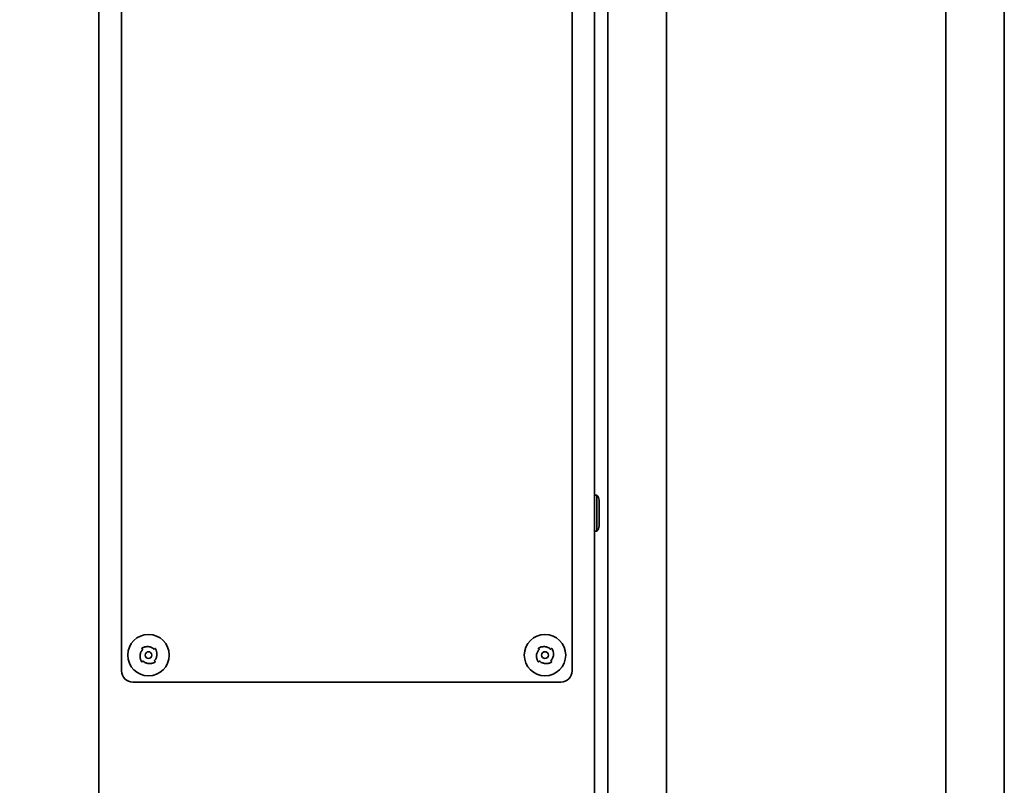
# Model space of a CAD drawing. Units: millimetres. Extents: x 0 to 29700, y 0 to 21000.
# Drawn here: x 3090 to 3527, y 12224 to 12563 of the extents above; entities that cross this region are included whole.
import ezdxf

# ---------------------------------------------------------------- set-up
doc = ezdxf.new("R2010")
doc.units = ezdxf.units.MM
doc.header["$LTSCALE"] = 50
doc.layers.add('WT02', color=7, linetype='Continuous', lineweight=35)
doc.layers.add('WT04', color=7, linetype='Continuous', lineweight=25)
doc.styles.add('Heras 3_5', font='arial.ttf')
doc.dimstyles.new('Heras', dxfattribs={"dimscale": 50, "dimtxt": 3.5, "dimasz": 2.5, "dimexe": 1.5, "dimexo": 1, "dimgap": 0.5, "dimtad": 1, "dimdec": 1, "dimrnd": 1e-08, "dimtxsty": 'Heras 3_5', "dimcen": 0.09, "dimdle": 15, "dimclrd": 7, "dimclre": 7, "dimclrt": 7, "dimadec": 1, "dimazin": 2, "dimtfac": 0.714286, "dimtmove": 0, "dimatfit": 3, "dimfxl": 1, "dimtolj": 1, "dimlwd": 25, "dimlwe": 25, "dimarcsym": 0})

# ---------------------------------------------------------------- blocks, each defined once
blk = doc.blocks.new('*D33')
at = {"layer": 'Defpoints', "color": 0, "linetype": 'Continuous', "transparency": 16777216}
for p in [(2393.5, 14079.45), (3345.18, 14079.45), (3258.08, 11628.45)]:
    blk.add_point(p, dxfattribs=at)
at = {"layer": 'WT04', "color": 7, "linetype": 'Continuous', "lineweight": 25, "transparency": 16777216}
for p, q in [((3295.18, 14079.45), (2318.5, 14079.45)), ((2393.5, 11753.45), (2393.5, 13954.45)), ((3208.08, 11628.45), (2318.5, 11628.45))]:
    blk.add_line(p, q, dxfattribs=at)
at = {"layer": 'WT04', "color": 7, "linetype": 'Continuous', "transparency": 16777216}
for points in [[(2372.67, 13954.45), (2414.33, 13954.45), (2393.5, 14079.45)], [(2372.67, 11753.45), (2414.33, 11753.45), (2393.5, 11628.45)]]:
    blk.add_solid(points, dxfattribs=at)
at = {"layer": 'WT04', "color": 7, "linetype": 'Continuous', "lineweight": 25, "transparency": 16777216, "insert": (2193.5, 12772.24), "char_height": 175, "attachment_point": 1, "rotation": 90, "style": 'Heras 3_5'}
blk.add_mtext('\\A1;A', dxfattribs=at)

msp = doc.modelspace()

# ---------------------------------------------------------------- linework, layer by layer
at = {"layer": 'WT02'}
for p, q in [((3125.18, 14153.35), (3125.18, 11584.35)), ((3345.18, 14153.35), (3345.18, 11584.35)), ((3351.06, 11688.45), (3351.06, 14019.45)), ((3377.06, 11688.45), (3377.06, 14019.45)), ((3501.06, 11688.45), (3501.06, 14019.45)), ((3527.06, 11688.45), (3527.06, 14019.45)), ((3135.18, 12274.35), (3135.18, 12864.35)), ((3335.18, 12864.35), (3335.18, 12274.35)), ((3346.18, 12352.3), (3345.18, 12352.3)), ((3346.18, 12352.3), (3346.18, 12336.4)), ((3347.18, 12350.06), (3347.18, 12338.63)), ((3346.18, 12336.4), (3345.18, 12336.4)), ((3144.27, 12284.21), (3144.25, 12284.23)), ((3144.55, 12283.94), (3144.27, 12284.21)), ((3149.77, 12283.99), (3150.04, 12284.26)), ((3150.04, 12284.26), (3150.06, 12284.28)), ((3320.27, 12284.21), (3320.25, 12284.23)), ((3320.55, 12283.94), (3320.27, 12284.21)), ((3325.77, 12283.99), (3326.04, 12284.26)), ((3326.04, 12284.26), (3326.06, 12284.28)), ((3144.33, 12278.44), (3144.3, 12278.42)), ((3144.59, 12278.71), (3144.33, 12278.44)), ((3149.82, 12278.76), (3150.09, 12278.49)), ((3150.09, 12278.49), (3150.12, 12278.47)), ((3320.33, 12278.44), (3320.3, 12278.42)), ((3320.59, 12278.71), (3320.33, 12278.44)), ((3325.82, 12278.76), (3326.09, 12278.49)), ((3326.09, 12278.49), (3326.12, 12278.47)), ((3330.18, 12269.35), (3140.18, 12269.35))]:
    msp.add_line(p, q, dxfattribs=at)
for centre, radius in [((3147.18, 12281.35), 9.2), ((3323.18, 12281.35), 9.2), ((3147.18, 12281.35), 1.5), ((3323.18, 12281.35), 1.5)]:
    msp.add_circle(centre, radius, dxfattribs=at)
for centre, radius, start, end in [((3344.18, 12350.06), 3, 0, 48.1897), ((3344.18, 12338.63), 3, 311.8103, 0), ((3144.48, 12283.87), 0.1, 318.0286, 45.5108), ((3149.7, 12284.06), 0.1, 228.0286, 315.5108), ((3320.48, 12283.87), 0.1, 318.0286, 45.5108), ((3325.7, 12284.06), 0.1, 228.0286, 315.5108), ((3144.67, 12278.64), 0.1, 48.0286, 135.5108), ((3149.89, 12278.83), 0.1, 138.0286, 225.5108), ((3320.67, 12278.64), 0.1, 48.0286, 135.5108), ((3325.89, 12278.83), 0.1, 138.0286, 225.5108), ((3140.18, 12274.35), 5, 180, 270), ((3330.18, 12274.35), 5, 270, 0)]:
    msp.add_arc(centre, radius, start, end, dxfattribs=at)
for points, knots in [([(3144.02, 12278.61), (3143.94, 12278.75), (3143.86, 12278.89), (3143.61, 12279.45), (3143.5, 12279.89), (3143.41, 12280.62), (3143.41, 12280.9), (3143.43, 12281.18), (3143.45, 12281.47), (3143.5, 12281.75), (3143.7, 12282.47), (3143.9, 12282.9), (3144.27, 12283.46), (3144.41, 12283.64), (3144.55, 12283.8)], [0.0478436, 0.0478436, 0.0478436, 0.0478436, 0.09916, 0.09916, 0.2384297, 0.2384297, 0.3254732, 0.3254732, 0.3254732, 0.4140686, 0.4140686, 0.5558211, 0.5558211, 0.6229739, 0.6229739, 0.6229739, 0.6229739]), ([(3144.33, 12284.44), (3144.33, 12284.44), (3144.33, 12284.44), (3144.33, 12284.44), (3144.33, 12284.44), (3144.33, 12284.44), (3144.33, 12284.44), (3144.33, 12284.44), (3144.33, 12284.44), (3144.33, 12284.44), (3144.33, 12284.44), (3144.33, 12284.44), (3144.33, 12284.44), (3144.33, 12284.44), (3144.33, 12284.44), (3144.33, 12284.44), (3144.33, 12284.44), (3144.32, 12284.44), (3144.32, 12284.44), (3144.32, 12284.44), (3144.32, 12284.44), (3144.32, 12284.44), (3144.32, 12284.44), (3144.32, 12284.44), (3144.32, 12284.44), (3144.32, 12284.44), (3144.32, 12284.44), (3144.32, 12284.44), (3144.32, 12284.44), (3144.32, 12284.43), (3144.31, 12284.43), (3144.31, 12284.43), (3144.31, 12284.43), (3144.3, 12284.42), (3144.29, 12284.41), (3144.27, 12284.4), (3144.27, 12284.39), (3144.25, 12284.37), (3144.24, 12284.36), (3144.23, 12284.35), (3144.23, 12284.34), (3144.22, 12284.33), (3144.22, 12284.32), (3144.22, 12284.3), (3144.22, 12284.29), (3144.23, 12284.27), (3144.23, 12284.26), (3144.24, 12284.25), (3144.24, 12284.24), (3144.25, 12284.24), (3144.25, 12284.23), (3144.25, 12284.23), (3144.25, 12284.23), (3144.25, 12284.23), (3144.25, 12284.23), (3144.25, 12284.23)], [0, 0, 0, 0, 0.00000806, 0.00000806, 0.00005827, 0.00005827, 0.00011166, 0.00011166, 0.00015986, 0.00015986, 0.00026064, 0.00026064, 0.00039479, 0.00039479, 0.00075263, 0.00075263, 0.00144728, 0.00144728, 0.00319148, 0.00319148, 0.00381826, 0.00381826, 0.00421012, 0.00421012, 0.00458808, 0.00458808, 0.00483608, 0.00483608, 0.00526717, 0.00526717, 0.00574284, 0.00574284, 0.00694576, 0.00694576, 0.00952632, 0.00952632, 0.01300436, 0.01300436, 0.01703339, 0.01703339, 0.01999308, 0.01999308, 0.02385401, 0.02385401, 0.02838571, 0.02838571, 0.03401394, 0.03401394, 0.03631865, 0.03631865, 0.03771332, 0.03771332, 0.03905414, 0.03905414, 0.03963919, 0.03963919, 0.03963919, 0.03963919]), ([(3144.25, 12284.23), (3144.25, 12284.23), (3144.25, 12284.23), (3144.25, 12284.23), (3144.25, 12284.23), (3144.25, 12284.23), (3144.25, 12284.23), (3144.25, 12284.23)], [0.040710141, 0.040710141, 0.040710141, 0.040710141, 0.04132778, 0.04132778, 0.04167974, 0.04167974, 0.042034708, 0.042034708, 0.042034708, 0.042034708]), ([(3144.33, 12284.45), (3144.35, 12284.46), (3144.37, 12284.47), (3144.39, 12284.48), (3144.41, 12284.49), (3144.42, 12284.5), (3144.44, 12284.51)], [0.6114185, 0.6114185, 0.6114185, 0.6114185, 0.8321578, 0.8321578, 0.8321578, 1, 1, 1, 1]), ([(3144.44, 12284.51), (3144.58, 12284.59), (3144.73, 12284.67), (3145.29, 12284.92), (3145.73, 12285.04), (3146.45, 12285.12), (3146.73, 12285.13), (3147.02, 12285.1), (3147.3, 12285.08), (3147.59, 12285.03), (3148.31, 12284.83), (3148.73, 12284.64), (3149.3, 12284.26), (3149.47, 12284.13), (3149.64, 12283.98)], [0.0478436, 0.0478436, 0.0478436, 0.0478436, 0.09916, 0.09916, 0.2384297, 0.2384297, 0.3254732, 0.3254732, 0.3254732, 0.4140686, 0.4140686, 0.5558211, 0.5558211, 0.6229739, 0.6229739, 0.6229739, 0.6229739]), ([(3150.35, 12284.09), (3150.43, 12283.95), (3150.51, 12283.8), (3150.75, 12283.24), (3150.87, 12282.81), (3150.96, 12282.08), (3150.96, 12281.8), (3150.94, 12281.52), (3150.92, 12281.23), (3150.87, 12280.95), (3150.67, 12280.23), (3150.47, 12279.8), (3150.1, 12279.23), (3149.96, 12279.06), (3149.82, 12278.9)], [0.0478436, 0.0478436, 0.0478436, 0.0478436, 0.09916, 0.09916, 0.2384297, 0.2384297, 0.3254732, 0.3254732, 0.3254732, 0.4140686, 0.4140686, 0.5558211, 0.5558211, 0.6229739, 0.6229739, 0.6229739, 0.6229739]), ([(3150.07, 12284.28), (3150.07, 12284.28), (3150.07, 12284.28), (3150.07, 12284.28), (3150.07, 12284.28), (3150.07, 12284.28), (3150.06, 12284.28), (3150.06, 12284.28)], [0.040710141, 0.040710141, 0.040710141, 0.040710141, 0.04132778, 0.04132778, 0.04167974, 0.04167974, 0.042034708, 0.042034708, 0.042034708, 0.042034708]), ([(3150.28, 12284.2), (3150.28, 12284.2), (3150.28, 12284.2), (3150.28, 12284.2), (3150.28, 12284.2), (3150.28, 12284.2), (3150.28, 12284.2), (3150.28, 12284.2), (3150.28, 12284.2), (3150.28, 12284.2), (3150.28, 12284.2), (3150.28, 12284.21), (3150.28, 12284.21), (3150.28, 12284.21), (3150.28, 12284.21), (3150.28, 12284.21), (3150.28, 12284.21), (3150.28, 12284.21), (3150.28, 12284.21), (3150.28, 12284.21), (3150.28, 12284.21), (3150.28, 12284.21), (3150.27, 12284.21), (3150.27, 12284.21), (3150.27, 12284.21), (3150.27, 12284.21), (3150.27, 12284.21), (3150.27, 12284.21), (3150.27, 12284.22), (3150.27, 12284.22), (3150.27, 12284.22), (3150.27, 12284.22), (3150.26, 12284.23), (3150.26, 12284.24), (3150.25, 12284.24), (3150.24, 12284.26), (3150.23, 12284.27), (3150.21, 12284.28), (3150.2, 12284.29), (3150.18, 12284.3), (3150.18, 12284.3), (3150.16, 12284.31), (3150.16, 12284.31), (3150.14, 12284.31), (3150.13, 12284.31), (3150.11, 12284.31), (3150.1, 12284.3), (3150.08, 12284.29), (3150.08, 12284.29), (3150.07, 12284.29), (3150.07, 12284.29), (3150.07, 12284.28), (3150.07, 12284.28), (3150.07, 12284.28), (3150.07, 12284.28), (3150.07, 12284.28)], [0, 0, 0, 0, 0.00000806, 0.00000806, 0.00005827, 0.00005827, 0.00011166, 0.00011166, 0.00015986, 0.00015986, 0.00026064, 0.00026064, 0.00039479, 0.00039479, 0.00075263, 0.00075263, 0.00144728, 0.00144728, 0.00319148, 0.00319148, 0.00381826, 0.00381826, 0.00421012, 0.00421012, 0.00458808, 0.00458808, 0.00483608, 0.00483608, 0.00526717, 0.00526717, 0.00574284, 0.00574284, 0.00694576, 0.00694576, 0.00952632, 0.00952632, 0.01300436, 0.01300436, 0.01703339, 0.01703339, 0.01999308, 0.01999308, 0.02385401, 0.02385401, 0.02838571, 0.02838571, 0.03401394, 0.03401394, 0.03631865, 0.03631865, 0.03771332, 0.03771332, 0.03905414, 0.03905414, 0.03963919, 0.03963919, 0.03963919, 0.03963919]), ([(3150.28, 12284.2), (3150.29, 12284.18), (3150.3, 12284.16), (3150.32, 12284.14), (3150.33, 12284.12), (3150.34, 12284.11), (3150.35, 12284.09)], [0.6114185, 0.6114185, 0.6114185, 0.6114185, 0.8321578, 0.8321578, 0.8321578, 1, 1, 1, 1]), ([(3320.02, 12278.61), (3319.94, 12278.75), (3319.86, 12278.89), (3319.61, 12279.45), (3319.5, 12279.89), (3319.41, 12280.62), (3319.41, 12280.9), (3319.43, 12281.18), (3319.45, 12281.47), (3319.5, 12281.75), (3319.7, 12282.47), (3319.9, 12282.9), (3320.27, 12283.46), (3320.41, 12283.64), (3320.55, 12283.8)], [0.0478436, 0.0478436, 0.0478436, 0.0478436, 0.09916, 0.09916, 0.2384297, 0.2384297, 0.3254732, 0.3254732, 0.3254732, 0.4140686, 0.4140686, 0.5558211, 0.5558211, 0.6229739, 0.6229739, 0.6229739, 0.6229739]), ([(3320.33, 12284.44), (3320.33, 12284.44), (3320.33, 12284.44), (3320.33, 12284.44), (3320.33, 12284.44), (3320.33, 12284.44), (3320.33, 12284.44), (3320.33, 12284.44), (3320.33, 12284.44), (3320.33, 12284.44), (3320.33, 12284.44), (3320.33, 12284.44), (3320.33, 12284.44), (3320.33, 12284.44), (3320.33, 12284.44), (3320.33, 12284.44), (3320.33, 12284.44), (3320.32, 12284.44), (3320.32, 12284.44), (3320.32, 12284.44), (3320.32, 12284.44), (3320.32, 12284.44), (3320.32, 12284.44), (3320.32, 12284.44), (3320.32, 12284.44), (3320.32, 12284.44), (3320.32, 12284.44), (3320.32, 12284.44), (3320.32, 12284.44), (3320.32, 12284.43), (3320.31, 12284.43), (3320.31, 12284.43), (3320.31, 12284.43), (3320.3, 12284.42), (3320.29, 12284.41), (3320.27, 12284.4), (3320.27, 12284.39), (3320.25, 12284.37), (3320.24, 12284.36), (3320.23, 12284.35), (3320.23, 12284.34), (3320.22, 12284.33), (3320.22, 12284.32), (3320.22, 12284.3), (3320.22, 12284.29), (3320.23, 12284.27), (3320.23, 12284.26), (3320.24, 12284.25), (3320.24, 12284.24), (3320.25, 12284.24), (3320.25, 12284.23), (3320.25, 12284.23), (3320.25, 12284.23), (3320.25, 12284.23), (3320.25, 12284.23), (3320.25, 12284.23)], [0, 0, 0, 0, 0.00000806, 0.00000806, 0.00005827, 0.00005827, 0.00011166, 0.00011166, 0.00015986, 0.00015986, 0.00026064, 0.00026064, 0.00039479, 0.00039479, 0.00075263, 0.00075263, 0.00144728, 0.00144728, 0.00319148, 0.00319148, 0.00381826, 0.00381826, 0.00421012, 0.00421012, 0.00458808, 0.00458808, 0.00483608, 0.00483608, 0.00526717, 0.00526717, 0.00574284, 0.00574284, 0.00694576, 0.00694576, 0.00952632, 0.00952632, 0.01300436, 0.01300436, 0.01703339, 0.01703339, 0.01999308, 0.01999308, 0.02385401, 0.02385401, 0.02838571, 0.02838571, 0.03401394, 0.03401394, 0.03631865, 0.03631865, 0.03771332, 0.03771332, 0.03905414, 0.03905414, 0.03963919, 0.03963919, 0.03963919, 0.03963919]), ([(3320.25, 12284.23), (3320.25, 12284.23), (3320.25, 12284.23), (3320.25, 12284.23), (3320.25, 12284.23), (3320.25, 12284.23), (3320.25, 12284.23), (3320.25, 12284.23)], [0.040710141, 0.040710141, 0.040710141, 0.040710141, 0.04132778, 0.04132778, 0.04167974, 0.04167974, 0.042034708, 0.042034708, 0.042034708, 0.042034708]), ([(3320.33, 12284.45), (3320.35, 12284.46), (3320.37, 12284.47), (3320.39, 12284.48), (3320.41, 12284.49), (3320.42, 12284.5), (3320.44, 12284.51)], [0.6114185, 0.6114185, 0.6114185, 0.6114185, 0.8321578, 0.8321578, 0.8321578, 1, 1, 1, 1]), ([(3320.44, 12284.51), (3320.58, 12284.59), (3320.73, 12284.67), (3321.29, 12284.92), (3321.73, 12285.04), (3322.45, 12285.12), (3322.73, 12285.13), (3323.02, 12285.1), (3323.3, 12285.08), (3323.59, 12285.03), (3324.31, 12284.83), (3324.73, 12284.64), (3325.3, 12284.26), (3325.47, 12284.13), (3325.64, 12283.98)], [0.0478436, 0.0478436, 0.0478436, 0.0478436, 0.09916, 0.09916, 0.2384297, 0.2384297, 0.3254732, 0.3254732, 0.3254732, 0.4140686, 0.4140686, 0.5558211, 0.5558211, 0.6229739, 0.6229739, 0.6229739, 0.6229739]), ([(3326.35, 12284.09), (3326.43, 12283.95), (3326.51, 12283.8), (3326.75, 12283.24), (3326.87, 12282.81), (3326.96, 12282.08), (3326.96, 12281.8), (3326.94, 12281.52), (3326.92, 12281.23), (3326.87, 12280.95), (3326.67, 12280.23), (3326.47, 12279.8), (3326.1, 12279.23), (3325.96, 12279.06), (3325.82, 12278.9)], [0.0478436, 0.0478436, 0.0478436, 0.0478436, 0.09916, 0.09916, 0.2384297, 0.2384297, 0.3254732, 0.3254732, 0.3254732, 0.4140686, 0.4140686, 0.5558211, 0.5558211, 0.6229739, 0.6229739, 0.6229739, 0.6229739]), ([(3326.07, 12284.28), (3326.07, 12284.28), (3326.07, 12284.28), (3326.07, 12284.28), (3326.07, 12284.28), (3326.07, 12284.28), (3326.06, 12284.28), (3326.06, 12284.28)], [0.040710141, 0.040710141, 0.040710141, 0.040710141, 0.04132778, 0.04132778, 0.04167974, 0.04167974, 0.042034708, 0.042034708, 0.042034708, 0.042034708]), ([(3326.28, 12284.2), (3326.28, 12284.2), (3326.28, 12284.2), (3326.28, 12284.2), (3326.28, 12284.2), (3326.28, 12284.2), (3326.28, 12284.2), (3326.28, 12284.2), (3326.28, 12284.2), (3326.28, 12284.2), (3326.28, 12284.2), (3326.28, 12284.21), (3326.28, 12284.21), (3326.28, 12284.21), (3326.28, 12284.21), (3326.28, 12284.21), (3326.28, 12284.21), (3326.28, 12284.21), (3326.28, 12284.21), (3326.28, 12284.21), (3326.28, 12284.21), (3326.28, 12284.21), (3326.27, 12284.21), (3326.27, 12284.21), (3326.27, 12284.21), (3326.27, 12284.21), (3326.27, 12284.21), (3326.27, 12284.21), (3326.27, 12284.22), (3326.27, 12284.22), (3326.27, 12284.22), (3326.27, 12284.22), (3326.26, 12284.23), (3326.26, 12284.24), (3326.25, 12284.24), (3326.24, 12284.26), (3326.23, 12284.27), (3326.21, 12284.28), (3326.2, 12284.29), (3326.18, 12284.3), (3326.18, 12284.3), (3326.16, 12284.31), (3326.16, 12284.31), (3326.14, 12284.31), (3326.13, 12284.31), (3326.11, 12284.31), (3326.1, 12284.3), (3326.08, 12284.29), (3326.08, 12284.29), (3326.07, 12284.29), (3326.07, 12284.29), (3326.07, 12284.28), (3326.07, 12284.28), (3326.07, 12284.28), (3326.07, 12284.28), (3326.07, 12284.28)], [0, 0, 0, 0, 0.00000806, 0.00000806, 0.00005827, 0.00005827, 0.00011166, 0.00011166, 0.00015986, 0.00015986, 0.00026064, 0.00026064, 0.00039479, 0.00039479, 0.00075263, 0.00075263, 0.00144728, 0.00144728, 0.00319148, 0.00319148, 0.00381826, 0.00381826, 0.00421012, 0.00421012, 0.00458808, 0.00458808, 0.00483608, 0.00483608, 0.00526717, 0.00526717, 0.00574284, 0.00574284, 0.00694576, 0.00694576, 0.00952632, 0.00952632, 0.01300436, 0.01300436, 0.01703339, 0.01703339, 0.01999308, 0.01999308, 0.02385401, 0.02385401, 0.02838571, 0.02838571, 0.03401394, 0.03401394, 0.03631865, 0.03631865, 0.03771332, 0.03771332, 0.03905414, 0.03905414, 0.03963919, 0.03963919, 0.03963919, 0.03963919]), ([(3326.28, 12284.2), (3326.29, 12284.18), (3326.3, 12284.16), (3326.32, 12284.14), (3326.33, 12284.12), (3326.34, 12284.11), (3326.35, 12284.09)], [0.6114185, 0.6114185, 0.6114185, 0.6114185, 0.8321578, 0.8321578, 0.8321578, 1, 1, 1, 1]), ([(3144.09, 12278.5), (3144.08, 12278.51), (3144.06, 12278.53), (3144.05, 12278.56), (3144.04, 12278.57), (3144.03, 12278.59), (3144.02, 12278.61)], [0.6114185, 0.6114185, 0.6114185, 0.6114185, 0.8321578, 0.8321578, 0.8321578, 1, 1, 1, 1]), ([(3144.09, 12278.49), (3144.09, 12278.49), (3144.09, 12278.49), (3144.09, 12278.49), (3144.09, 12278.49), (3144.09, 12278.49), (3144.09, 12278.49), (3144.09, 12278.49), (3144.09, 12278.49), (3144.09, 12278.49), (3144.09, 12278.49), (3144.09, 12278.49), (3144.09, 12278.49), (3144.09, 12278.49), (3144.09, 12278.49), (3144.09, 12278.49), (3144.09, 12278.49), (3144.09, 12278.49), (3144.09, 12278.49), (3144.09, 12278.49), (3144.09, 12278.49), (3144.09, 12278.49), (3144.09, 12278.49), (3144.09, 12278.49), (3144.09, 12278.49), (3144.1, 12278.48), (3144.1, 12278.48), (3144.1, 12278.48), (3144.1, 12278.48), (3144.1, 12278.48), (3144.1, 12278.48), (3144.1, 12278.47), (3144.11, 12278.47), (3144.11, 12278.46), (3144.12, 12278.45), (3144.13, 12278.44), (3144.14, 12278.43), (3144.16, 12278.42), (3144.17, 12278.41), (3144.18, 12278.4), (3144.19, 12278.39), (3144.21, 12278.39), (3144.21, 12278.39), (3144.23, 12278.39), (3144.24, 12278.39), (3144.26, 12278.39), (3144.27, 12278.4), (3144.29, 12278.4), (3144.29, 12278.41), (3144.3, 12278.41), (3144.3, 12278.41), (3144.3, 12278.41), (3144.3, 12278.41), (3144.3, 12278.42), (3144.3, 12278.42), (3144.3, 12278.42)], [0, 0, 0, 0, 0.00000806, 0.00000806, 0.00005827, 0.00005827, 0.00011166, 0.00011166, 0.00015986, 0.00015986, 0.00026064, 0.00026064, 0.00039479, 0.00039479, 0.00075263, 0.00075263, 0.00144728, 0.00144728, 0.00319148, 0.00319148, 0.00381826, 0.00381826, 0.00421012, 0.00421012, 0.00458808, 0.00458808, 0.00483608, 0.00483608, 0.00526717, 0.00526717, 0.00574284, 0.00574284, 0.00694576, 0.00694576, 0.00952632, 0.00952632, 0.01300436, 0.01300436, 0.01703339, 0.01703339, 0.01999308, 0.01999308, 0.02385401, 0.02385401, 0.02838571, 0.02838571, 0.03401394, 0.03401394, 0.03631865, 0.03631865, 0.03771332, 0.03771332, 0.03905414, 0.03905414, 0.03963919, 0.03963919, 0.03963919, 0.03963919]), ([(3144.3, 12278.42), (3144.3, 12278.42), (3144.3, 12278.42), (3144.3, 12278.42), (3144.3, 12278.42), (3144.3, 12278.42), (3144.3, 12278.42), (3144.3, 12278.42)], [0.040710141, 0.040710141, 0.040710141, 0.040710141, 0.04132778, 0.04132778, 0.04167974, 0.04167974, 0.042034708, 0.042034708, 0.042034708, 0.042034708]), ([(3149.93, 12278.19), (3149.79, 12278.1), (3149.64, 12278.03), (3149.08, 12277.78), (3148.64, 12277.66), (3147.92, 12277.58), (3147.63, 12277.57), (3147.35, 12277.59), (3147.07, 12277.62), (3146.78, 12277.67), (3146.06, 12277.87), (3145.64, 12278.06), (3145.07, 12278.43), (3144.89, 12278.57), (3144.73, 12278.72)], [0.0478436, 0.0478436, 0.0478436, 0.0478436, 0.09916, 0.09916, 0.2384297, 0.2384297, 0.3254732, 0.3254732, 0.3254732, 0.4140686, 0.4140686, 0.5558211, 0.5558211, 0.6229739, 0.6229739, 0.6229739, 0.6229739]), ([(3150.04, 12278.25), (3150.02, 12278.24), (3150, 12278.23), (3149.98, 12278.22), (3149.96, 12278.21), (3149.94, 12278.2), (3149.93, 12278.19)], [0.6114185, 0.6114185, 0.6114185, 0.6114185, 0.8321578, 0.8321578, 0.8321578, 1, 1, 1, 1]), ([(3150.04, 12278.25), (3150.04, 12278.25), (3150.04, 12278.25), (3150.04, 12278.25), (3150.04, 12278.25), (3150.04, 12278.25), (3150.04, 12278.25), (3150.04, 12278.25), (3150.04, 12278.25), (3150.04, 12278.25), (3150.04, 12278.25), (3150.04, 12278.25), (3150.04, 12278.25), (3150.04, 12278.26), (3150.04, 12278.26), (3150.04, 12278.26), (3150.04, 12278.26), (3150.04, 12278.26), (3150.04, 12278.26), (3150.05, 12278.26), (3150.05, 12278.26), (3150.05, 12278.26), (3150.05, 12278.26), (3150.05, 12278.26), (3150.05, 12278.26), (3150.05, 12278.26), (3150.05, 12278.26), (3150.05, 12278.26), (3150.05, 12278.26), (3150.05, 12278.26), (3150.05, 12278.26), (3150.06, 12278.27), (3150.06, 12278.27), (3150.07, 12278.28), (3150.08, 12278.28), (3150.09, 12278.3), (3150.1, 12278.3), (3150.12, 12278.32), (3150.13, 12278.33), (3150.14, 12278.35), (3150.14, 12278.36), (3150.14, 12278.37), (3150.15, 12278.38), (3150.15, 12278.39), (3150.15, 12278.4), (3150.14, 12278.42), (3150.14, 12278.44), (3150.13, 12278.45), (3150.13, 12278.46), (3150.12, 12278.46), (3150.12, 12278.46), (3150.12, 12278.47), (3150.12, 12278.47), (3150.12, 12278.47), (3150.12, 12278.47), (3150.12, 12278.47)], [0, 0, 0, 0, 0.00000806, 0.00000806, 0.00005827, 0.00005827, 0.00011166, 0.00011166, 0.00015986, 0.00015986, 0.00026064, 0.00026064, 0.00039479, 0.00039479, 0.00075263, 0.00075263, 0.00144728, 0.00144728, 0.00319148, 0.00319148, 0.00381826, 0.00381826, 0.00421012, 0.00421012, 0.00458808, 0.00458808, 0.00483608, 0.00483608, 0.00526717, 0.00526717, 0.00574284, 0.00574284, 0.00694576, 0.00694576, 0.00952632, 0.00952632, 0.01300436, 0.01300436, 0.01703339, 0.01703339, 0.01999308, 0.01999308, 0.02385401, 0.02385401, 0.02838571, 0.02838571, 0.03401394, 0.03401394, 0.03631865, 0.03631865, 0.03771332, 0.03771332, 0.03905414, 0.03905414, 0.03963919, 0.03963919, 0.03963919, 0.03963919]), ([(3150.12, 12278.47), (3150.12, 12278.47), (3150.12, 12278.47), (3150.12, 12278.47), (3150.12, 12278.47), (3150.12, 12278.47), (3150.12, 12278.47), (3150.12, 12278.47)], [0.040710141, 0.040710141, 0.040710141, 0.040710141, 0.04132778, 0.04132778, 0.04167974, 0.04167974, 0.042034708, 0.042034708, 0.042034708, 0.042034708]), ([(3320.09, 12278.5), (3320.08, 12278.51), (3320.06, 12278.53), (3320.05, 12278.56), (3320.04, 12278.57), (3320.03, 12278.59), (3320.02, 12278.61)], [0.6114185, 0.6114185, 0.6114185, 0.6114185, 0.8321578, 0.8321578, 0.8321578, 1, 1, 1, 1]), ([(3320.09, 12278.49), (3320.09, 12278.49), (3320.09, 12278.49), (3320.09, 12278.49), (3320.09, 12278.49), (3320.09, 12278.49), (3320.09, 12278.49), (3320.09, 12278.49), (3320.09, 12278.49), (3320.09, 12278.49), (3320.09, 12278.49), (3320.09, 12278.49), (3320.09, 12278.49), (3320.09, 12278.49), (3320.09, 12278.49), (3320.09, 12278.49), (3320.09, 12278.49), (3320.09, 12278.49), (3320.09, 12278.49), (3320.09, 12278.49), (3320.09, 12278.49), (3320.09, 12278.49), (3320.09, 12278.49), (3320.09, 12278.49), (3320.09, 12278.49), (3320.1, 12278.48), (3320.1, 12278.48), (3320.1, 12278.48), (3320.1, 12278.48), (3320.1, 12278.48), (3320.1, 12278.48), (3320.1, 12278.47), (3320.11, 12278.47), (3320.11, 12278.46), (3320.12, 12278.45), (3320.13, 12278.44), (3320.14, 12278.43), (3320.16, 12278.42), (3320.17, 12278.41), (3320.18, 12278.4), (3320.19, 12278.39), (3320.21, 12278.39), (3320.21, 12278.39), (3320.23, 12278.39), (3320.24, 12278.39), (3320.26, 12278.39), (3320.27, 12278.4), (3320.29, 12278.4), (3320.29, 12278.41), (3320.3, 12278.41), (3320.3, 12278.41), (3320.3, 12278.41), (3320.3, 12278.41), (3320.3, 12278.42), (3320.3, 12278.42), (3320.3, 12278.42)], [0, 0, 0, 0, 0.00000806, 0.00000806, 0.00005827, 0.00005827, 0.00011166, 0.00011166, 0.00015986, 0.00015986, 0.00026064, 0.00026064, 0.00039479, 0.00039479, 0.00075263, 0.00075263, 0.00144728, 0.00144728, 0.00319148, 0.00319148, 0.00381826, 0.00381826, 0.00421012, 0.00421012, 0.00458808, 0.00458808, 0.00483608, 0.00483608, 0.00526717, 0.00526717, 0.00574284, 0.00574284, 0.00694576, 0.00694576, 0.00952632, 0.00952632, 0.01300436, 0.01300436, 0.01703339, 0.01703339, 0.01999308, 0.01999308, 0.02385401, 0.02385401, 0.02838571, 0.02838571, 0.03401394, 0.03401394, 0.03631865, 0.03631865, 0.03771332, 0.03771332, 0.03905414, 0.03905414, 0.03963919, 0.03963919, 0.03963919, 0.03963919]), ([(3320.3, 12278.42), (3320.3, 12278.42), (3320.3, 12278.42), (3320.3, 12278.42), (3320.3, 12278.42), (3320.3, 12278.42), (3320.3, 12278.42), (3320.3, 12278.42)], [0.040710141, 0.040710141, 0.040710141, 0.040710141, 0.04132778, 0.04132778, 0.04167974, 0.04167974, 0.042034708, 0.042034708, 0.042034708, 0.042034708]), ([(3325.93, 12278.19), (3325.79, 12278.1), (3325.64, 12278.03), (3325.08, 12277.78), (3324.64, 12277.66), (3323.92, 12277.58), (3323.63, 12277.57), (3323.35, 12277.59), (3323.07, 12277.62), (3322.78, 12277.67), (3322.06, 12277.87), (3321.64, 12278.06), (3321.07, 12278.43), (3320.89, 12278.57), (3320.73, 12278.72)], [0.0478436, 0.0478436, 0.0478436, 0.0478436, 0.09916, 0.09916, 0.2384297, 0.2384297, 0.3254732, 0.3254732, 0.3254732, 0.4140686, 0.4140686, 0.5558211, 0.5558211, 0.6229739, 0.6229739, 0.6229739, 0.6229739]), ([(3326.04, 12278.25), (3326.02, 12278.24), (3326, 12278.23), (3325.98, 12278.22), (3325.96, 12278.21), (3325.94, 12278.2), (3325.93, 12278.19)], [0.6114185, 0.6114185, 0.6114185, 0.6114185, 0.8321578, 0.8321578, 0.8321578, 1, 1, 1, 1]), ([(3326.04, 12278.25), (3326.04, 12278.25), (3326.04, 12278.25), (3326.04, 12278.25), (3326.04, 12278.25), (3326.04, 12278.25), (3326.04, 12278.25), (3326.04, 12278.25), (3326.04, 12278.25), (3326.04, 12278.25), (3326.04, 12278.25), (3326.04, 12278.25), (3326.04, 12278.25), (3326.04, 12278.26), (3326.04, 12278.26), (3326.04, 12278.26), (3326.04, 12278.26), (3326.04, 12278.26), (3326.04, 12278.26), (3326.05, 12278.26), (3326.05, 12278.26), (3326.05, 12278.26), (3326.05, 12278.26), (3326.05, 12278.26), (3326.05, 12278.26), (3326.05, 12278.26), (3326.05, 12278.26), (3326.05, 12278.26), (3326.05, 12278.26), (3326.05, 12278.26), (3326.05, 12278.26), (3326.06, 12278.27), (3326.06, 12278.27), (3326.07, 12278.28), (3326.08, 12278.28), (3326.09, 12278.3), (3326.1, 12278.3), (3326.12, 12278.32), (3326.13, 12278.33), (3326.14, 12278.35), (3326.14, 12278.36), (3326.14, 12278.37), (3326.15, 12278.38), (3326.15, 12278.39), (3326.15, 12278.4), (3326.14, 12278.42), (3326.14, 12278.44), (3326.13, 12278.45), (3326.13, 12278.46), (3326.12, 12278.46), (3326.12, 12278.46), (3326.12, 12278.47), (3326.12, 12278.47), (3326.12, 12278.47), (3326.12, 12278.47), (3326.12, 12278.47)], [0, 0, 0, 0, 0.00000806, 0.00000806, 0.00005827, 0.00005827, 0.00011166, 0.00011166, 0.00015986, 0.00015986, 0.00026064, 0.00026064, 0.00039479, 0.00039479, 0.00075263, 0.00075263, 0.00144728, 0.00144728, 0.00319148, 0.00319148, 0.00381826, 0.00381826, 0.00421012, 0.00421012, 0.00458808, 0.00458808, 0.00483608, 0.00483608, 0.00526717, 0.00526717, 0.00574284, 0.00574284, 0.00694576, 0.00694576, 0.00952632, 0.00952632, 0.01300436, 0.01300436, 0.01703339, 0.01703339, 0.01999308, 0.01999308, 0.02385401, 0.02385401, 0.02838571, 0.02838571, 0.03401394, 0.03401394, 0.03631865, 0.03631865, 0.03771332, 0.03771332, 0.03905414, 0.03905414, 0.03963919, 0.03963919, 0.03963919, 0.03963919]), ([(3326.12, 12278.47), (3326.12, 12278.47), (3326.12, 12278.47), (3326.12, 12278.47), (3326.12, 12278.47), (3326.12, 12278.47), (3326.12, 12278.47), (3326.12, 12278.47)], [0.040710141, 0.040710141, 0.040710141, 0.040710141, 0.04132778, 0.04132778, 0.04167974, 0.04167974, 0.042034708, 0.042034708, 0.042034708, 0.042034708])]:
    msp.add_open_spline(points, degree=3, knots=knots, dxfattribs=at)

# ---------------------------------------------------------------- dimensions: what is measured, and where the dimension line sits
at = {"layer": 'WT04', "color": 7, "linetype": 'Continuous', "lineweight": 25}
dim = msp.add_linear_dim(base=(2393.5, 14079.45), p1=(3258.08, 11628.45), p2=(3345.18, 14079.45), angle=90, text='A', dimstyle='Heras', override={"dimgap": 0.5, "dimdec": 1, "dimtol": 0, "dimlim": 0, "dimtp": 0, "dimtm": 0, "dimtdec": 2, "dimtofl": 0, "dimatfit": 1}, dxfattribs=at)
dim.commit()
dim.dimension.update_dxf_attribs({"geometry": '*D33', "text_midpoint": (2393.5, 12853.95), "dimtype": 160})

doc.saveas('drawing.dxf')
